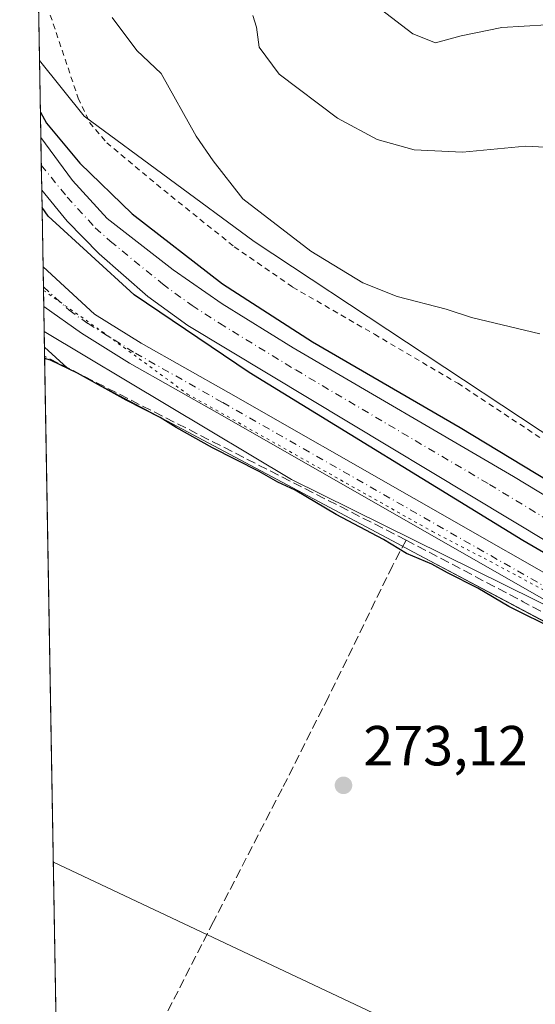
# Model space of a CAD drawing. Units: metres. Extents: x 622421 to 625932, y 4653157 to 4655531.
# Drawn here: x 622421 to 622513, y 4655100 to 4655274 of the extents above; entities that cross this region are included whole.
import ezdxf

# ---------------------------------------------------------------- set-up
doc = ezdxf.new("R2010")
doc.units = ezdxf.units.M
doc.header["$MEASUREMENT"] = 0
for name, pattern in [('DGN Style 2', [1.6480167562047852, 0.988810053722871, -0.6592067024819142]), ('DGN Style 3', [2.307223458686699, 1.648016756204785, -0.6592067024819142]), ('DGN Style 4', [2.6384748266838614, 1.318413404963828, -0.6592067024819142, 0.001648016756204785, -0.6592067024819142]), ('DGN Style 5', [1.1536117293433497, 0.4944050268614355, -0.6592067024819142])]:
    doc.linetypes.add(name, pattern=pattern)
for name, color, linetype, lineweight in [('Alambrada', 7, 'DGN Style 2', 0), ('Arbolado forestal CxS', 92, 'Continuous', 0), ('Comarca CxS', 21, 'Continuous', 0), ('Comunidad Autónoma CxS', 142, 'Continuous', 0), ('Corriente artificial Cxs', 4, 'Continuous', 13), ('Corriente artificial eje', 142, 'DGN Style 4', 0), ('Corriente artificial lineal', 4, 'DGN Style 3', 13), ('Cultivos herbáceos CxS', 92, 'Continuous', 0), ('Cultivos leñosos CxS', 92, 'Continuous', 0), ('Curva de nivel maestra', 30, 'Continuous', 30), ('Curva de nivel normal', 30, 'Continuous', 0), ('Espacio natural protegido', 121, 'Continuous', 13), ('Espacio natural protegido CxS', 121, 'Continuous', 0), ('Municipio CxS', 4, 'Continuous', 0), ('Pista no pavimentada Cxs', 111, 'Continuous', 0), ('Pista no pavimentada eje', 91, 'DGN Style 4', 0), ('Provincia CxS', 1, 'Continuous', 0), ('Punto de cota en terreno', 7, 'Continuous', 0), ('Rótulo de punto de cota en terreno', 7, 'Continuous', 0), ('Suelo desnudo CxS', 253, 'Continuous', 0), ('Tendido', 6, 'Continuous', 0), ('Vía pecuaria eje', 92, 'DGN Style 5', 0)]:
    doc.layers.add(name, color=color, linetype=linetype, lineweight=lineweight)
doc.styles.add('Style-Arial', font='txt')

# ---------------------------------------------------------------- blocks, each defined once
blk = doc.blocks.new('*U13')
at = {"layer": 'Suelo desnudo CxS', "color": 253, "linetype": 'Continuous', "lineweight": 0}
for points in [[(622668.9501, 4655105.4901, 273.6380000000063), (622599.5500999996, 4655142.600099999, 273.7394000000059), (622564.4200999998, 4655159.280099999, 274.6067000000039), (622558.7100999998, 4655162.5601, 275.4357000000018), (622553.0202000003, 4655165.8101, 275.1398999999947), (622551.4501999998, 4655166.710100001, 275.0368000000017), (622532.7301000003, 4655178.780099999, 274.2201999999961), (622508.8701, 4655193.2501, 274.6132000000071), (622469.8201000001, 4655216.030099999, 274.9312999999966), (622457.2401000002, 4655223.880100001, 274.607600000003), (622448.5601000005, 4655229.9001, 274.5350000000035), (622436.8701, 4655238.9801, 274.2620000000024), (622430.7001, 4655245.770099999, 274.4790999999968), (622425.0875000004, 4655253.388800001, 274.6431000000011), (622424.8510999996, 4655267.052800001, 278.222299999994), (622432.7675000001, 4655257.157299999, 278.5659000000014), (622462.9301000005, 4655234.932200001, 279.6049000000057), (622516.9051999999, 4655199.213400001, 278.0415000000066), (622562.9428000003, 4655176.988399999, 276.7283000000025), (622625.6491, 4655145.238299999, 276.4092999999993), (622703.4368000003, 4655101.582000001, 277.1831999999995)], [(622724.3054000001, 4655058.2827, 275.6864999999962), (622550.6990999999, 4655152.5229, 276.070000000007), (622469.5142999999, 4655192.7205, 276.1258999999991), (622425.6824000003, 4655218.970799999, 276.3677000000025), (622425.2493000003, 4655244.051000001, 274.1955000000016), (622429.7600999996, 4655238.5001, 274.2957000000025), (622435.4501, 4655232.7401, 274.2532000000065), (622444.0701000001, 4655225.170100001, 274.1456000000035), (622451.1601, 4655220.0101, 274.2036999999983), (622529.9600999998, 4655172.600099999, 273.5886000000028), (622550.7301000003, 4655161.1501, 273.9799000000057), (622556.4301000005, 4655158.0101, 274.4262000000017), (622557.6901000004, 4655157.3101, 274.0780999999988), (622600.8000999996, 4655135.840100001, 273.3196000000025), (622615.7701000003, 4655127.520099999, 272.9159000000073), (622633.8201000001, 4655118.170100001, 272.9899000000005), (622680.9401000004, 4655092.790100001, 272.8254000000015)]]:
    blk.add_polyline3d(points, dxfattribs=at)
blk = doc.blocks.new('5PATER')
at = {"layer": 'Cultivos leñosos CxS', "linetype": 'Continuous', "lineweight": 0}
h = blk.add_hatch(color=51, dxfattribs=at)
edge = h.paths.add_edge_path()
edge.add_ellipse((0, 0), major_axis=(-0.1095731443231308, -0.1110710700762829), ratio=0.9994222409660322, start_angle=0, end_angle=360)

msp = doc.modelspace()

# ---------------------------------------------------------------- linework, layer by layer
at = {"layer": 'Alambrada', "color": 7, "linetype": 'DGN Style 2', "lineweight": 0}
msp.add_polyline3d([(622425.7100999998, 4655278.220100001, 280.5295999999944), (622431.7100999998, 4655260.350099999, 280.2762999999977), (622433.7401000002, 4655256.050100001, 280.5562999999966), (622436.7600999996, 4655252.450099999, 280.4416999999958), (622446.8701, 4655244.030099999, 279.6003000000055), (622459.3901000004, 4655233.9901, 281.3001999999979), (622469.7301000003, 4655226.840100001, 280.2446000000054), (622484.2301000003, 4655218.460100001, 281.8665000000037), (622499.0000999998, 4655209.780099999, 280.4541999999929), (622513.7500999998, 4655200.030099999, 278.5463000000018)], dxfattribs=at)
at = {"layer": 'Arbolado forestal CxS', "color": 92, "linetype": 'Continuous', "lineweight": 0, "extrusion": (0.001198735575556853, -0.06933143135302611, 0.9975929609111929), "elevation": -321732.6526810346, "flags": 128}
msp.add_lwpolyline([(702809.0496701743, 4632652.765474683), (702809.0496701741, 4632667.256014194)], dxfattribs=at)
at = {"layer": 'Arbolado forestal CxS', "color": 92, "linetype": 'Continuous', "lineweight": 0}
for points in [[(622703.4368000003, 4655101.582000001, 277.1831999999995), (622625.6491, 4655145.238299999, 276.4092999999993), (622562.9428000003, 4655176.988399999, 276.7283000000025), (622516.9051999999, 4655199.213400001, 278.0415000000066), (622462.9301000005, 4655234.932200001, 279.6049000000057), (622432.7675000001, 4655257.157299999, 278.5659000000014), (622424.8510999996, 4655267.052800001, 278.222299999994), (622423.9782999996, 4655317.536599999, 280.7918999999966)], [(622424.8510999996, 4655267.052800001, 278.222299999994), (622432.7675000001, 4655257.157299999, 278.5659000000014), (622462.9301000005, 4655234.932200001, 279.6049000000057), (622516.9051999999, 4655199.213400001, 278.0415000000066), (622562.9428000003, 4655176.988399999, 276.7283000000025), (622625.6491, 4655145.238299999, 276.4092999999993), (622703.4368000003, 4655101.582000001, 277.1831999999995), (622731.9839000005, 4655097.926899999, 280.3503999999957), (622754.8114999998, 4655085.3827, 282.0954000000056), (622757.0849000001, 4655084.233300001, 281.8828999999969)]]:
    msp.add_polyline3d(points, dxfattribs=at)
at = {"layer": 'Comarca CxS', "color": 21, "linetype": 'Continuous', "lineweight": 0, "flags": 128}
msp.add_lwpolyline([(622483.4260000006, 4653157.4671), (622461.3300009021, 4653157.079983489), (622445.9920999993, 4654044.2404), (622445.7577000001, 4654057.794899999), (622425.7308999988, 4655216.168999999), (622421.3400009025, 4655470.139983463), (624660.4057194063, 4655509.387552864), (625870.0000009277, 4655530.589983463), (625899.0814, 4653895.1122), (625911.1300009273, 4653217.51998349), (624811.0773999993, 4653198.247199999), (624798.6257000002, 4653198.029100002), (623771.2588360644, 4653180.029748344), (622546.8509999998, 4653158.578299999)], close=True, dxfattribs=at)
at = {"layer": 'Comunidad Autónoma CxS', "color": 142, "linetype": 'Continuous', "lineweight": 0, "flags": 128}
msp.add_lwpolyline([(622483.4260000006, 4653157.4671), (622461.3300009021, 4653157.079983489), (622445.9920999993, 4654044.2404), (622445.7577000001, 4654057.794899999), (622425.7308999988, 4655216.168999999), (622421.3400009025, 4655470.139983463), (624660.4057194063, 4655509.387552864), (625870.0000009277, 4655530.589983463), (625899.0814, 4653895.1122), (625911.1300009273, 4653217.51998349), (624811.0773999993, 4653198.247199999), (624798.6257000002, 4653198.029100002), (623771.2588360644, 4653180.029748344), (622546.8509999998, 4653158.578299999)], close=True, dxfattribs=at)
at = {"layer": 'Corriente artificial Cxs', "color": 4, "linetype": 'Continuous', "lineweight": 13, "extrusion": (0.0008284211680528251, -0.04786695424553582, 0.998853376832468), "elevation": -222042.8426572772, "flags": 128}
msp.add_lwpolyline([(702887.1127235991, 4638464.953695644), (702887.1127235992, 4638474.303214299)], dxfattribs=at)
at = {"layer": 'Corriente artificial Cxs', "color": 4, "linetype": 'Continuous', "lineweight": 13}
msp.add_polyline3d([(622553.0186000001, 4655165.810900001, 275.1399999999995), (622551.8874000004, 4655163.513800001, 273.8439999999973), (622550.7253999999, 4655161.1527, 273.9783000000025), (622529.9600999998, 4655172.600099999, 273.5886000000028), (622451.1601, 4655220.0101, 274.2036999999983), (622444.0701000001, 4655225.170100001, 274.1456000000035), (622435.4501, 4655232.7401, 274.2532000000065), (622429.7600999996, 4655238.5001, 274.2957000000025), (622425.2492000004, 4655244.0514, 274.1953999999969), (622425.0873999996, 4655253.388800001, 274.6431000000011), (622430.7001, 4655245.770099999, 274.4790999999968), (622436.8701, 4655238.9801, 274.2620000000024), (622448.5601000005, 4655229.9001, 274.5350000000035), (622457.2401000002, 4655223.880100001, 274.607600000003), (622469.8201000001, 4655216.030099999, 274.9312999999966), (622508.8701, 4655193.2501, 274.6132000000071), (622532.7301000003, 4655178.780099999, 274.2201999999961), (622551.4501, 4655166.710100001, 275.0368000000017)], close=True, dxfattribs=at)
for points in [[(622425.0873999996, 4655253.388800001, 274.6431000000011), (622430.7001, 4655245.770099999, 274.4790999999968), (622436.8701, 4655238.9801, 274.2620000000024), (622448.5601000005, 4655229.9001, 274.5350000000035), (622457.2401000002, 4655223.880100001, 274.607600000003), (622469.8201000001, 4655216.030099999, 274.9312999999966), (622508.8701, 4655193.2501, 274.6132000000071), (622532.7301000003, 4655178.780099999, 274.2201999999961), (622551.4501, 4655166.710100001, 275.0368000000017), (622553.0186000001, 4655165.810900001, 275.1399999999995)], [(622550.7253999999, 4655161.1527, 273.9783000000025), (622529.9600999998, 4655172.600099999, 273.5886000000028), (622451.1601, 4655220.0101, 274.2036999999983), (622444.0701000001, 4655225.170100001, 274.1456000000035), (622435.4501, 4655232.7401, 274.2532000000065), (622429.7600999996, 4655238.5001, 274.2957000000025), (622425.2489999998, 4655244.0514, 274.1955000000016)]]:
    msp.add_polyline3d(points, dxfattribs=at)
at = {"layer": 'Corriente artificial eje', "color": 142, "linetype": 'DGN Style 4', "lineweight": 0}
msp.add_polyline3d([(622425.1723999997, 4655248.468800001, 273.8588000000018), (622425.1725000005, 4655248.468699999, 273.8588000000018), (622429.7532000003, 4655242.782199999, 273.5810999999958), (622434.7488000002, 4655237.3584, 273.6423999999971), (622437.4055000005, 4655234.983200001, 273.6064999999944), (622446.6562000001, 4655227.381999999, 273.3337999999931), (622451.8904999997, 4655223.570499999, 273.4824999999983), (622456.7654999997, 4655220.418, 273.6682000000001), (622470.2734000003, 4655212.144900001, 273.3255000000063), (622504.6305000001, 4655191.8134, 273.3264000000054), (622535.9205, 4655172.822799999, 273.1376000000019), (622543.5765000005, 4655168.478900001, 273.3285000000033), (622551.8874000004, 4655163.513800001, 273.8439999999973)], dxfattribs=at)
at = {"layer": 'Corriente artificial lineal', "color": 4, "linetype": 'DGN Style 3', "lineweight": 13, "extrusion": (-0.003815185107593523, 0.001941516370773344, 0.9999908373964118), "elevation": 6939.35168657531, "flags": 128}
msp.add_lwpolyline([(622486.3632872435, 4655177.2610557), (622422.2809793059, 4655209.871717161)], dxfattribs=at)
at = {"layer": 'Corriente artificial lineal', "color": 4, "linetype": 'DGN Style 3', "lineweight": 13, "extrusion": (0.1752152494899967, 0.3161927504189562, 0.9323742601169629), "elevation": 1581261.981235488, "flags": 128}
msp.add_lwpolyline([(1711871.620458791, -4077660.954603443), (1711848.128385238, -4077661.489881367), (1711809.033827522, -4077661.737464696)], dxfattribs=at)
at = {"layer": 'Corriente artificial lineal', "color": 4, "linetype": 'DGN Style 3', "lineweight": 13}
msp.add_polyline3d([(622489.8400999998, 4655181.960100001, 276.1561999999976), (622487.4301000005, 4655177.360099999, 274.758600000001), (622476.0701000001, 4655154.100099999, 273.5430999999954), (622467.8800999997, 4655137.840100001, 272.6272999999928), (622455.7001, 4655114.280099999, 271.4869999999937), (622446.2200999996, 4655095.670100001, 270.5513999999966), (622431.8000999996, 4655067.350099999, 270.3990000000049), (622429.4501, 4655062.7301, 270.3545000000013), (622428.4200999998, 4655060.700099999, 270.0341000000044)], dxfattribs=at)
at = {"layer": 'Cultivos herbáceos CxS', "color": 92, "linetype": 'Continuous', "lineweight": 0, "extrusion": (0.002026493326635179, -0.1171717905936755, 0.993109593556456), "elevation": -543924.5375083542, "flags": 128}
msp.add_lwpolyline([(702832.8733578998, 4611790.178425079), (702832.8733578997, 4611794.609716506)], dxfattribs=at)
at = {"layer": 'Cultivos herbáceos CxS', "color": 92, "linetype": 'Continuous', "lineweight": 0, "extrusion": (0.0006527076474269011, -0.03774807087369961, 0.9992870744275848), "elevation": -175043.4557539127, "flags": 128}
msp.add_lwpolyline([(702814.7259274826, 4640303.716466682), (702814.7259274826, 4640457.71986034)], dxfattribs=at)
at = {"layer": 'Cultivos herbáceos CxS', "color": 92, "linetype": 'Continuous', "lineweight": 0}
msp.add_polyline3d([(622764.7880999995, 4655033.766899999, 275.0359999999928), (622752.0038999999, 4655014.581300001, 271.8576999999932), (622738.1536999998, 4654991.131899999, 269.928700000004), (622713.4184999998, 4654947.676100001, 268.0185999999958), (622698.7160999998, 4654906.2071, 266.5492999999988), (622675.9490999999, 4654850.0263, 265.5549000000028), (622656.3979000002, 4654790.7125, 264.2492000000057), (622629.0941000005, 4654726.2137, 262.9937000000064), (622614.1791000003, 4654700.632300001, 262.4744000000064), (622593.3526999997, 4654663.9783, 261.9670999999944), (622563.7609000001, 4654588.826900001, 260.6793000000035), (622555.6009000001, 4654573.841499999, 259.9422999999952), (622555.6193000004, 4654573.443499999, 259.9428000000044), (622542.2619000003, 4654539.5507, 259.5271000000066), (622523.3721000003, 4654550.156300001, 259.7378000000026), (622479.3985000001, 4654574.845100001, 259.8065000000061), (622476.6294999998, 4654569.9135, 259.6435999999958), (622436.5144999997, 4654592.434400001, 259.5148999999947), (622425.6824000003, 4655218.970799999, 276.3677000000025), (622469.5142999999, 4655192.7205, 276.1258999999991), (622550.6990999999, 4655152.5229, 276.070000000007), (622724.3054000001, 4655058.2827, 275.6864999999962)], close=True, dxfattribs=at)
msp.add_polyline3d([(622425.6824000003, 4655218.970799999, 276.3677000000025), (622469.5142999999, 4655192.7205, 276.1258999999991), (622550.6990999999, 4655152.5229, 276.070000000007), (622724.3054000001, 4655058.2827, 275.6864999999962), (622764.7880999995, 4655033.766899999, 275.0359999999928)], dxfattribs=at)
at = {"layer": 'Curva de nivel maestra', "color": 30, "linetype": 'Continuous', "lineweight": 30, "elevation": 275, "flags": 128}
for points in [[(622425.0099999999, 4655257.864800001), (622426.0899999999, 4655255.9101), (622431.9800000006, 4655248.8201), (622441.2800000003, 4655239.800100001), (622457.2999999998, 4655227.4301), (622473.2400000002, 4655217.110099999), (622499.4600000001, 4655201.9001), (622530.9000000004, 4655182.860099999), (622541.4900000002, 4655176.7501), (622547.9199999999, 4655171.7401), (622553.4000000004, 4655166.600099999)], [(622552.6607999997, 4655159.8672), (622550.6399999997, 4655160.610099999), (622548.8099999996, 4655161.6601), (622544.8200000003, 4655163.0001), (622533.9600000001, 4655168.2601), (622510.5700000003, 4655181.880100001), (622462.0099999999, 4655211.6601), (622441.6500000004, 4655225.470100001), (622426.3700000001, 4655239.420100001), (622425.3025000002, 4655240.944900001)], [(622516.6299999999, 4655165.920100001), (622508.0899999999, 4655170.1501), (622502.5700000003, 4655173.4001), (622497.1900000004, 4655176.1601), (622494.4000000004, 4655177.700099999), (622489.9000000004, 4655179.540100001), (622485.8700000001, 4655182.030099999), (622477.4299999997, 4655186.4901), (622470.2000000002, 4655190.8201), (622467.0899999999, 4655192.200099999), (622463.8200000003, 4655194.120100001), (622455.5499999998, 4655198.3301), (622449.0599999996, 4655201.9101), (622446.2599999999, 4655203.720100001), (622440.1900000004, 4655206.7401), (622431.5800000001, 4655211.540100001), (622426.8099999996, 4655213.870100001), (622425.7653999999, 4655214.1702)]]:
    msp.add_lwpolyline(points, dxfattribs=at)
at = {"layer": 'Curva de nivel normal', "color": 30, "linetype": 'Continuous', "lineweight": 0, "flags": 128}
for points, elevation in [([(622577.0300000003, 4655279.1601), (622558.0999999996, 4655259.100099999), (622550.04, 4655252.960100001), (622545.1100000005, 4655251.770099999), (622534.7100000001, 4655251.720100001), (622526.7800000003, 4655251.300100001), (622519.1900000004, 4655251.440099999), (622511.04, 4655251.840100001), (622499.8600000005, 4655250.770099999), (622491.2800000003, 4655251.200099999), (622484.7400000002, 4655253.040100001), (622477.6699999999, 4655256.8201), (622467.3399999999, 4655264.620100001), (622463.8099999996, 4655269.4001), (622463.3200000003, 4655272.9301), (622462.6900000004, 4655275.040100001)], 285), ([(622555.7300000006, 4655274.640100001), (622550.8399999999, 4655269.670100001), (622546.0499999998, 4655267.5001), (622540.8600000005, 4655266.420100001), (622535.5499999998, 4655266.140100001), (622531.8099999996, 4655266.7601), (622526.7400000002, 4655268.8201), (622520.5099999999, 4655272.020099999), (622514.7300000006, 4655273.380100001), (622506.8499999996, 4655272.860099999), (622499.6299999999, 4655271.4301), (622495.0899999999, 4655270.140100001), (622491.04, 4655271.780099999), (622485.2699999996, 4655276.190099999)], 290), ([(622513.5899999999, 4655218.540100001), (622501.4299999997, 4655221.4101), (622496.9400000004, 4655222.920100001), (622488.2400000002, 4655225.1801), (622482.1600000003, 4655227.610099999), (622472.9400000004, 4655233.190099999), (622460.9100000003, 4655242.470100001), (622455.6299999999, 4655249.2601), (622452.6399999997, 4655253.630100001), (622446.4199999999, 4655264.7501), (622442.1200000001, 4655268.780099999), (622437.75, 4655274.670100001)], 280)]:
    msp.add_lwpolyline(points, dxfattribs=dict(at, elevation=elevation))
at = {"layer": 'Espacio natural protegido', "color": 121, "linetype": 'Continuous', "lineweight": 13, "flags": 128}
msp.add_lwpolyline([(622880.8550000008, 4654978.017000004), (622867.6150000019, 4654982.38), (622850.4180000008, 4654989.638999999), (622848.4019999997, 4654990.664000001), (622840.6200000015, 4654994.622), (622816.9210000006, 4655006.675000003), (622806.8099999998, 4655011.817000001), (622806.1820000015, 4655012.136999998), (622802.0050000004, 4655014.260999999), (622785.0350000008, 4655022.892), (622762.096, 4655035.177999998), (622759.9850000012, 4655036.308999999), (622627.8230000018, 4655107.093), (622626.9620000003, 4655107.554), (622624.4579999995, 4655108.895), (622617.4079999998, 4655112.671000003), (622553.6310000019, 4655146.598000002), (622546.3130000016, 4655150.491000001), (622491.1780000002, 4655179.82), (622488.3559999996, 4655181.320999999), (622429.7710000017, 4655212.485999998), (622425.7308501732, 4655216.169045424)], dxfattribs=at)
at = {"layer": 'Espacio natural protegido CxS', "color": 121, "linetype": 'Continuous', "lineweight": 0, "flags": 128}
msp.add_lwpolyline([(622880.8550000002, 4654978.017000002), (622867.6150000013, 4654982.380000001), (622850.4180000002, 4654989.639), (622848.4019999991, 4654990.664), (622840.6200000009, 4654994.621999999), (622816.9210000001, 4655006.675000002), (622806.8099999994, 4655011.817), (622806.182000001, 4655012.136999999), (622802.0049999999, 4655014.261), (622785.0350000003, 4655022.892000001), (622762.0959999994, 4655035.177999998), (622759.9850000006, 4655036.309), (622627.822999999, 4655107.092999999), (622626.9619999997, 4655107.553999999), (622624.4579999989, 4655108.894999999), (622617.4079999992, 4655112.671000001), (622553.6309999991, 4655146.598), (622546.3130000009, 4655150.491000001), (622491.1779999996, 4655179.820000002), (622488.355999999, 4655181.321), (622429.7709999988, 4655212.485999999), (622425.7308999988, 4655216.168999999), (622421.3400009025, 4655470.139983463), (624660.4057194063, 4655509.387552864)], dxfattribs=at)
at = {"layer": 'Municipio CxS', "color": 4, "linetype": 'Continuous', "lineweight": 0, "flags": 128}
msp.add_lwpolyline([(623771.2588360644, 4653180.029748344), (622546.8509999998, 4653158.578299999), (622483.4260000006, 4653157.4671), (622461.3300009021, 4653157.079983489), (622445.9920999993, 4654044.2404), (622445.7577000001, 4654057.794899999), (622425.7308999988, 4655216.168999999), (622421.3400009025, 4655470.139983463), (624660.4057194063, 4655509.387552864)], dxfattribs=at)
at = {"layer": 'Pista no pavimentada Cxs', "color": 111, "linetype": 'Continuous', "lineweight": 0, "extrusion": (0.0003490858713300369, -0.02018525891035516, 0.9997961959628454), "elevation": -93473.14344274695, "flags": 128}
msp.add_lwpolyline([(702828.4062604792, 4642823.857105412), (702828.4062604792, 4642830.890890329)], dxfattribs=at)
at = {"layer": 'Pista no pavimentada Cxs', "color": 111, "linetype": 'Continuous', "lineweight": 0}
for points in [[(622665.4600999998, 4655089.370100001, 275.4140999999945), (622625.1101000002, 4655111.9801, 275.6854000000022), (622593.3800999997, 4655128.370100001, 275.6098999999958), (622552.5900999998, 4655150.460100001, 275.9612000000052), (622547.9199000001, 4655152.989800001, 276.0026000000071), (622522.2001, 4655166.920100001, 276.171199999997), (622456.3201000001, 4655204.5701, 276.4502999999968), (622440.8101000005, 4655213.360099999, 276.4731999999931), (622432.3201000001, 4655218.6501, 276.5053000000044), (622425.6063000001, 4655223.3731, 276.5219999999972), (622425.4846999999, 4655230.4045, 276.6640000000043), (622434.5800999999, 4655222.050100001, 276.633799999996), (622442.9001000002, 4655216.870100001, 276.6071999999986), (622458.3400999998, 4655208.120100001, 276.4686999999976), (622524.1802000003, 4655170.4901, 275.7407999999996), (622549.1201, 4655157.690099999, 275.9499000000069), (622554.6628999999, 4655154.838099999, 275.4698999999964), (622596.3701, 4655133.440099999, 275.0795999999973), (622627.5000999998, 4655116.530099999, 275.020399999994), (622668.3501000004, 4655094.440099999, 274.9379000000045)], [(622425.4846999999, 4655230.4044, 276.6640000000043), (622434.5800999999, 4655222.050100001, 276.633799999996), (622442.9001000002, 4655216.870100001, 276.6071999999986), (622458.3400999998, 4655208.120100001, 276.4686999999976), (622524.1802000003, 4655170.4901, 275.7407999999996), (622549.1201, 4655157.690099999, 275.9499000000069)], [(622547.9199000001, 4655152.989700001, 276.0026000000071), (622522.2001, 4655166.920100001, 276.171199999997), (622456.3201000001, 4655204.5701, 276.4502999999968), (622440.8101000005, 4655213.360099999, 276.4731999999931), (622432.3201000001, 4655218.6501, 276.5053000000044), (622425.6063000001, 4655223.3731, 276.5219999999972)]]:
    msp.add_polyline3d(points, dxfattribs=at)
at = {"layer": 'Pista no pavimentada eje', "color": 91, "linetype": 'DGN Style 4', "lineweight": 0}
msp.add_polyline3d([(622425.5455, 4655226.888900001, 276.6058000000049), (622425.5478999997, 4655226.8872, 276.6058000000049), (622430.0950999996, 4655222.710100001, 276.5660999999964), (622433.4501, 4655220.350099999, 276.5669000000053), (622441.8551000003, 4655215.1151, 276.5561000000016), (622457.3300999999, 4655206.345100001, 276.5718999999954), (622523.1901000004, 4655168.7051, 276.1288999999961), (622535.6601, 4655162.3051, 276.241399999999), (622548.5201000003, 4655155.340100001, 276.0482000000048), (622551.0743000006, 4655153.993899999, 275.9866000000038)], dxfattribs=at)
at = {"layer": 'Provincia CxS', "color": 1, "linetype": 'Continuous', "lineweight": 0, "flags": 128}
msp.add_lwpolyline([(622483.4260000006, 4653157.4671), (622461.3300009021, 4653157.079983489), (622445.9920999993, 4654044.2404), (622445.7577000001, 4654057.794899999), (622425.7308999988, 4655216.168999999), (622421.3400009025, 4655470.139983463), (624660.4057194063, 4655509.387552864), (625870.0000009277, 4655530.589983463), (625899.0814, 4653895.1122), (625911.1300009273, 4653217.51998349), (624811.0773999993, 4653198.247199999), (624798.6257000002, 4653198.029100002), (623771.2588360644, 4653180.029748344), (622546.8509999998, 4653158.578299999)], close=True, dxfattribs=at)
at = {"layer": 'Suelo desnudo CxS', "color": 253, "linetype": 'Continuous', "lineweight": 0, "extrusion": (0.004382696424277163, -0.2533213356375236, 0.9673722617911233), "elevation": -1176281.423859725, "flags": 128}
msp.add_lwpolyline([(702860.1492554432, 4492343.130414601), (702860.1492554432, 4492357.257390697)], dxfattribs=at)
at = {"layer": 'Suelo desnudo CxS', "color": 253, "linetype": 'Continuous', "lineweight": 0, "extrusion": (0.002721881824861301, -0.1573701878831001, 0.9875359311564159), "elevation": -730632.7129763962, "flags": 128}
msp.add_lwpolyline([(702837.4386558451, 4585951.029878085), (702837.4386558451, 4585956.012922994)], dxfattribs=at)
at = {"layer": 'Suelo desnudo CxS', "color": 253, "linetype": 'Continuous', "lineweight": 0, "extrusion": (-0.001315780162921892, 0.07597813507396707, 0.9971086158053419), "elevation": 353151.1892241529, "flags": 128}
msp.add_lwpolyline([(-702938.8021815707, -4630320.908972776), (-702938.8021815707, -4630325.339846492)], dxfattribs=at)
at = {"layer": 'Suelo desnudo CxS', "color": 253, "linetype": 'Continuous', "lineweight": 0, "extrusion": (-0.0031062399811774, 0.1797719922709992, 0.9837034014722605), "elevation": 835218.822443911, "flags": 128}
msp.add_lwpolyline([(-702757.2697678014, -4568054.883348553), (-702757.2697678014, -4568068.758300085)], dxfattribs=at)
at = {"layer": 'Suelo desnudo CxS', "color": 253, "linetype": 'Continuous', "lineweight": 0, "extrusion": (0.0003941734289828652, -0.02282894044372747, 0.9997393080726219), "elevation": -105752.0159971091, "flags": 128}
msp.add_lwpolyline([(702699.7772243142, 4642583.39264547), (702699.7772243142, 4642586.909586303)], dxfattribs=at)
at = {"layer": 'Suelo desnudo CxS', "color": 253, "linetype": 'Continuous', "lineweight": 0, "extrusion": (0.000358884487733539, -0.02075273158786276, 0.9997845744627024), "elevation": -96108.74492169455, "flags": 128}
msp.add_lwpolyline([(702824.9809807533, 4642770.565157251), (702824.9809807534, 4642774.082240602)], dxfattribs=at)
at = {"layer": 'Suelo desnudo CxS', "color": 253, "linetype": 'Continuous', "lineweight": 0, "extrusion": (0.0006628340779058197, -0.03839466376997879, 0.9992624332201103), "elevation": -178046.8383458687, "flags": 128}
msp.add_lwpolyline([(702687.2957545165, 4640367.157922599), (702687.2957545165, 4640371.564128442)], dxfattribs=at)
at = {"layer": 'Suelo desnudo CxS', "color": 253, "linetype": 'Continuous', "lineweight": 0}
for points in [[(622424.8510999996, 4655267.052800001, 278.222299999994), (622432.7675000001, 4655257.157299999, 278.5659000000014), (622462.9301000005, 4655234.932200001, 279.6049000000057), (622516.9051999999, 4655199.213400001, 278.0415000000066), (622562.9428000003, 4655176.988399999, 276.7283000000025), (622625.6491, 4655145.238299999, 276.4092999999993), (622703.4368000003, 4655101.582000001, 277.1831999999995), (622731.9839000005, 4655097.926899999, 280.3503999999957), (622754.8114999998, 4655085.3827, 282.0954000000056), (622757.0849000001, 4655084.233300001, 281.8828999999969)], [(622425.0873999996, 4655253.389000001, 274.6432000000059), (622425.0875000004, 4655253.388800001, 274.6431000000011), (622430.7001, 4655245.770099999, 274.4790999999968), (622436.8701, 4655238.9801, 274.2620000000024), (622448.5601000005, 4655229.9001, 274.5350000000035), (622457.2401000002, 4655223.880100001, 274.607600000003), (622469.8201000001, 4655216.030099999, 274.9312999999966), (622508.8701, 4655193.2501, 274.6132000000071), (622532.7301000003, 4655178.780099999, 274.2201999999961), (622551.4501999998, 4655166.710100001, 275.0368000000017), (622553.0202000003, 4655165.8101, 275.1398999999947), (622558.7100999998, 4655162.5601, 275.4357000000018), (622564.4200999998, 4655159.280099999, 274.6067000000039), (622599.5500999996, 4655142.600099999, 273.7394000000059), (622668.9501, 4655105.4901, 273.6380000000063)], [(622425.0873999996, 4655253.389000001, 274.6432000000059), (622425.0875000004, 4655253.388800001, 274.6431000000011), (622430.7001, 4655245.770099999, 274.4790999999968), (622436.8701, 4655238.9801, 274.2620000000024), (622448.5601000005, 4655229.9001, 274.5350000000035), (622457.2401000002, 4655223.880100001, 274.607600000003), (622469.8201000001, 4655216.030099999, 274.9312999999966), (622508.8701, 4655193.2501, 274.6132000000071), (622532.7301000003, 4655178.780099999, 274.2201999999961), (622551.4501999998, 4655166.710100001, 275.0368000000017), (622553.0202000003, 4655165.8101, 275.1398999999947), (622558.7100999998, 4655162.5601, 275.4357000000018), (622564.4200999998, 4655159.280099999, 274.6067000000039), (622599.5500999996, 4655142.600099999, 273.7394000000059), (622668.9501, 4655105.4901, 273.6380000000063)], [(622529.9600999998, 4655172.600099999, 273.5886000000028), (622451.1601, 4655220.0101, 274.2036999999983), (622444.0701000001, 4655225.170100001, 274.1456000000035), (622435.4501, 4655232.7401, 274.2532000000065), (622429.7600999996, 4655238.5001, 274.2957000000025), (622425.2493000003, 4655244.051000001, 274.1955000000016), (622425.0875000004, 4655253.388800001, 274.6431000000011), (622430.7001, 4655245.770099999, 274.4790999999968), (622436.8701, 4655238.9801, 274.2620000000024), (622448.5601000005, 4655229.9001, 274.5350000000035), (622457.2401000002, 4655223.880100001, 274.607600000003), (622469.8201000001, 4655216.030099999, 274.9312999999966), (622508.8701, 4655193.2501, 274.6132000000071), (622532.7301000003, 4655178.780099999, 274.2201999999961)], [(622425.2488000002, 4655244.0516, 274.1955000000016), (622425.2493000003, 4655244.051000001, 274.1955000000016), (622429.7600999996, 4655238.5001, 274.2957000000025), (622435.4501, 4655232.7401, 274.2532000000065), (622444.0701000001, 4655225.170100001, 274.1456000000035), (622451.1601, 4655220.0101, 274.2036999999983), (622529.9600999998, 4655172.600099999, 273.5886000000028), (622550.7301000003, 4655161.1501, 273.9799000000057), (622556.4301000005, 4655158.0101, 274.4262000000017), (622557.6901000004, 4655157.3101, 274.0780999999988), (622600.8000999996, 4655135.840100001, 273.3196000000025), (622615.7701000003, 4655127.520099999, 272.9159000000073), (622633.8201000001, 4655118.170100001, 272.9899000000005), (622680.9401000004, 4655092.790100001, 272.8254000000015), (622738.4101999998, 4655062.440099999, 272.5366000000067), (622746.4101, 4655058.540100001, 272.7315999999992), (622751.0601000005, 4655056.270099999, 272.7599000000046), (622757.6601, 4655053.100099999, 272.7771000000066), (622769.1401000004, 4655048.3301, 272.788400000005), (622777.2100999998, 4655045.890100001, 272.8978999999963), (622830.8501000004, 4655034.200099999, 272.7060999999958), (622875.1001000004, 4655026.960100001, 272.1322999999975), (622905.4001000002, 4655023.720100001, 271.9985000000015)], [(622425.2488000002, 4655244.0516, 274.1955000000016), (622425.2493000003, 4655244.051000001, 274.1955000000016), (622429.7600999996, 4655238.5001, 274.2957000000025), (622435.4501, 4655232.7401, 274.2532000000065), (622444.0701000001, 4655225.170100001, 274.1456000000035), (622451.1601, 4655220.0101, 274.2036999999983), (622529.9600999998, 4655172.600099999, 273.5886000000028), (622550.7301000003, 4655161.1501, 273.9799000000057), (622556.4301000005, 4655158.0101, 274.4262000000017), (622557.6901000004, 4655157.3101, 274.0780999999988), (622600.8000999996, 4655135.840100001, 273.3196000000025), (622615.7701000003, 4655127.520099999, 272.9159000000073), (622633.8201000001, 4655118.170100001, 272.9899000000005), (622680.9401000004, 4655092.790100001, 272.8254000000015), (622738.4101999998, 4655062.440099999, 272.5366000000067), (622746.4101, 4655058.540100001, 272.7315999999992), (622751.0601000005, 4655056.270099999, 272.7599000000046), (622757.6601, 4655053.100099999, 272.7771000000066), (622769.1401000004, 4655048.3301, 272.788400000005), (622777.2100999998, 4655045.890100001, 272.8978999999963), (622830.8501000004, 4655034.200099999, 272.7060999999958), (622875.1001000004, 4655026.960100001, 272.1322999999975), (622905.4001000002, 4655023.720100001, 271.9985000000015)], [(622425.6824000003, 4655218.970799999, 276.3677000000025), (622469.5142999999, 4655192.7205, 276.1258999999991), (622550.6990999999, 4655152.5229, 276.070000000007), (622724.3054000001, 4655058.2827, 275.6864999999962), (622764.7880999995, 4655033.766899999, 275.0359999999928)]]:
    msp.add_polyline3d(points, dxfattribs=at)
at = {"layer": 'Tendido', "color": 6, "linetype": 'Continuous', "lineweight": 0}
msp.add_polyline3d([(622427.3107000003, 4655124.786699999, 271.7140999999974), (622511.2599999999, 4655085.17, 272.7989999999991), (622609.0199999996, 4655038.92, 273.3717999999935), (622745.1500000004, 4654973.77, 271.5017999999982), (622899.8399999999, 4654901.75, 271.5198999999994), (623037.6600000003, 4654836.720000001, 274.6398999999947), (623215.9800000006, 4654752.529999999, 273.9003999999986), (623400.0199999996, 4654666.289999999, 270.9909000000043), (623575.7999999998, 4654581.67, 269.7470999999932), (623742.5999999996, 4654503.27, 275.9472999999998), (623937.9699999997, 4654411.84, 275.9630999999936), (624059.0822999999, 4654353.477399999, 275.7994999999937), (624159.8887999998, 4654211.343, 272.7593000000052)], dxfattribs=at)
at = {"layer": 'Vía pecuaria eje', "color": 92, "linetype": 'DGN Style 5', "lineweight": 0}
msp.add_polyline3d([(622425.5565999999, 4655226.247500001, 276.5905000000057), (622436.0290999999, 4655218.8731, 276.5752000000066), (622451.0802999996, 4655207.863399999, 276.4781999999978), (622494.5077000001, 4655183.467599999, 276.4328999999998), (622503.7001, 4655178.7202, 276.3766000000033), (622550.1173, 4655153.924699999, 276.0020999999979), (622577.8967000004, 4655139.379600001, 275.6199000000051), (622615.7677999996, 4655118.841499999, 275.5923000000039), (622636.1730000004, 4655108.2356, 275.5941000000021), (622676.9559000004, 4655086.1856, 275.6763000000064), (622716.6546999998, 4655064.670800001, 275.7311999999947), (622748.2548000002, 4655047.867699999, 275.6803000000073), (622761.4877000004, 4655042.110200001, 275.6328999999969), (622772.5993999997, 4655037.766799999, 275.5907000000007), (622778.4583999999, 4655036.150699999, 275.5338999999949)], dxfattribs=at)

# ---------------------------------------------------------------- block references
at = {"layer": 'Punto de cota en terreno', "color": 7, "linetype": 'Continuous', "lineweight": 0, "xscale": 10, "yscale": 10, "zscale": 10}
msp.add_blockref('5PATER', (622478.75, 4655138.439999999, 273.1199999999953), dxfattribs=at)
at = {"layer": 'Suelo desnudo CxS', "color": 253, "linetype": 'Continuous', "lineweight": 0}
msp.add_blockref('*U13', (0, 0), dxfattribs=at)

# ---------------------------------------------------------------- texts
at = {"layer": 'Rótulo de punto de cota en terreno', "color": 7, "linetype": 'Continuous', "lineweight": 0, "style": 'Style-Arial'}
msp.add_text('273,12', height=7.000000000000002, dxfattribs=at).set_placement((622482.2778000003, 4655141.967800001))

doc.saveas('drawing.dxf')
